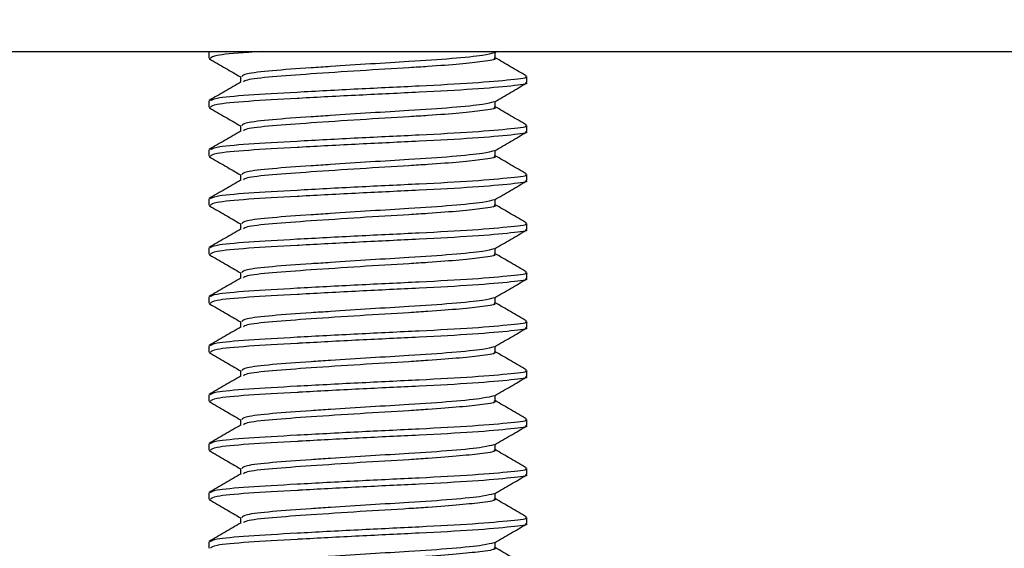
# Model space of a CAD drawing. Units: inches. Extents: x 0.2 to 10.9, y -1.6 to 8.7.
# Drawn here: x 7.4 to 7.5, y 4.3 to 4.4 of the extents above; entities that cross this region are included whole.
import ezdxf

# ---------------------------------------------------------------- set-up
doc = ezdxf.new("R2010")
doc.units = ezdxf.units.IN
doc.header["$MEASUREMENT"] = 0
doc.header["$PDSIZE"] = -1
doc.layers.add('BEND', color=5, linetype='Continuous')
doc.styles.add('SLDTEXTSTYLE0', font='TXT', dxfattribs={"width": 0.75})
doc.dimstyles.new('SLDDIMSTYLE1', dxfattribs={"dimtxt": 0.09375, "dimasz": 0.1875, "dimexe": 0, "dimexo": 0.0625, "dimgap": 0.023438, "dimtad": 0, "dimtih": 1, "dimtoh": 1, "dimdec": 3, "dimlfac": 19, "dimrnd": 1e-09, "dimzin": 12, "dimdsep": 46, "dimtxsty": 'SLDTEXTSTYLE0', "dimsah": 1, "dimcen": 0.09, "dimadec": 0, "dimazin": 3, "dimtfac": 1, "dimtdec": 3, "dimtofl": 0, "dimtmove": 0, "dimatfit": 3, "dimfxl": 1, "dimfrac": 2, "dimtolj": 1, "dimtzin": 12, "dimarcsym": 0})

# ---------------------------------------------------------------- blocks, each defined once
blk = doc.blocks.new('_D_3')
at = {"layer": 'BEND', "color": 0, "lineweight": -2, "transparency": 16777216}
for p, q in [((0.880868, 4.588503), (0.880868, 5.440083)), ((1.068368, 5.440083), (2.852805, 5.440083)), ((7.956526, 5.440083), (5.594992, 5.440083)), ((8.144026, 4.588503), (8.144026, 5.440083))]:
    blk.add_line(p, q, dxfattribs=at)
at = {"layer": 'BEND', "color": 0, "transparency": 16777216}
for points in [[(1.068368, 5.471333), (1.068368, 5.408833), (0.880868, 5.440083)], [(7.956526, 5.471333), (7.956526, 5.408833), (8.144026, 5.440083)]]:
    blk.add_solid(points, dxfattribs=at)
at = {"layer": 'Defpoints', "color": 0, "transparency": 16777216}
for p in [(8.144026, 5.440083), (0.880868, 4.526003), (8.144026, 4.526003)]:
    blk.add_point(p, dxfattribs=at)
at = {"layer": 'BEND', "color": 0, "transparency": 16777216, "insert": (4.223898, 5.49477), "char_height": 0.09375, "attachment_point": 2, "style": 'SLDTEXTSTYLE0'}
blk.add_mtext('\\A1;AVAILABLE IN 9\' 6", 11\' 6" & 19\' 6" LENGTHS', dxfattribs=at)

msp = doc.modelspace()

# ---------------------------------------------------------------- linework, layer by layer
at = {"color": 7, "linetype": 'Continuous', "lineweight": 25}
for p, q in [((5.2314643, 4.37600277), (7.55849926, 4.37600277)), ((7.42034136, 4.37596444), (7.42034136, 4.37545837)), ((7.44396578, 4.37589519), (7.44415125, 4.37600277)), ((7.44402752, 4.37545671), (7.44402752, 4.375931)), ((7.42037155, 4.37541416), (7.42047832, 4.3753946)), ((7.44665715, 4.37343408), (7.44665715, 4.37394015)), ((7.422971, 4.37393849), (7.422971, 4.37346633)), ((7.42034136, 4.37191586), (7.42034136, 4.37140979)), ((7.44402752, 4.37140813), (7.44402752, 4.37188242)), ((7.42037155, 4.37136558), (7.42047832, 4.37134602)), ((7.422971, 4.36988991), (7.422971, 4.36941775)), ((7.44665715, 4.3693855), (7.44665715, 4.36989157)), ((7.42034136, 4.36786728), (7.42034136, 4.3673612)), ((7.44402752, 4.36735955), (7.44402752, 4.36783384)), ((7.42037155, 4.367317), (7.42047832, 4.36729744)), ((7.422971, 4.36584133), (7.422971, 4.36536916)), ((7.44665715, 4.36533691), (7.44665715, 4.36584299)), ((7.42034136, 4.36381869), (7.42034136, 4.36331262)), ((7.44402752, 4.36331096), (7.44402752, 4.36378525)), ((7.42037155, 4.36326841), (7.42047832, 4.36324885)), ((7.422971, 4.36179275), (7.422971, 4.36132058)), ((7.44665715, 4.36128833), (7.44665715, 4.3617944)), ((7.42034136, 4.35977011), (7.42034136, 4.35926404)), ((7.44402752, 4.35926238), (7.44402752, 4.35973667)), ((7.42037155, 4.35921983), (7.42047832, 4.35920027)), ((7.422971, 4.35774416), (7.422971, 4.357272)), ((7.44665715, 4.35723975), (7.44665715, 4.35774582)), ((7.42034136, 4.35572153), (7.42034136, 4.35521546)), ((7.44402752, 4.3552138), (7.44402752, 4.35568809)), ((7.42037155, 4.35517125), (7.42047832, 4.35515169)), ((7.422971, 4.35369558), (7.422971, 4.35322342)), ((7.44665715, 4.35319116), (7.44665715, 4.35369724)), ((7.42034136, 4.35167295), (7.42034136, 4.35116687)), ((7.44402752, 4.35116522), (7.44402752, 4.3516395)), ((7.42037155, 4.35112266), (7.42047832, 4.35110311)), ((7.422971, 4.349647), (7.422971, 4.34917483)), ((7.44665715, 4.34914258), (7.44665715, 4.34964865)), ((7.42034136, 4.34762436), (7.42034136, 4.34711829)), ((7.42037155, 4.34707408), (7.42047832, 4.34705452)), ((7.44402752, 4.34711663), (7.44402752, 4.34759092)), ((7.422971, 4.34559841), (7.422971, 4.34512625)), ((7.44665715, 4.345094), (7.44665715, 4.34560007)), ((7.42034136, 4.34357578), (7.42034136, 4.34306971)), ((7.42037155, 4.3430255), (7.42047832, 4.34300594)), ((7.44402752, 4.34306805), (7.44402752, 4.34354234)), ((7.422971, 4.34154983), (7.422971, 4.34107767)), ((7.44665715, 4.34104542), (7.44665715, 4.34155149)), ((7.42034136, 4.3395272), (7.42034136, 4.33902112)), ((7.42037155, 4.33897691), (7.42047832, 4.33895736)), ((7.44402752, 4.33901947), (7.44402752, 4.33949376)), ((7.422971, 4.33750125), (7.422971, 4.33702908)), ((7.44665715, 4.33699683), (7.44665715, 4.33750291)), ((7.42034136, 4.33547861), (7.42034136, 4.33497254)), ((7.44402752, 4.33497088), (7.44402752, 4.33544517))]:
    msp.add_line(p, q, dxfattribs=at)
for points, knots in [([(7.42479003, 4.37600277), (7.42440084, 4.37598054), (7.42259934, 4.37587761), (7.42078242, 4.37568811), (7.42057854, 4.37553007), (7.42048604, 4.37545837)], [0, 0, 0, 0, 0.13085123, 0.60569053, 1, 1, 1, 1]), ([(7.44390443, 4.37589759), (7.4436806, 4.37582808), (7.44319901, 4.37567855), (7.44061755, 4.37541356), (7.43723979, 4.37518459), (7.43368499, 4.37497742), (7.43090039, 4.37479595), (7.42807784, 4.37460357), (7.42541748, 4.37442119), (7.42328953, 4.37416977), (7.42314913, 4.37401142), (7.42308532, 4.37393946)], [0, 0, 0, 0, 0.11425142, 0.24582107, 0.37401689, 0.4755628, 0.58057865, 0.63456843, 0.76092193, 0.89134764, 1, 1, 1, 1]), ([(7.42040523, 4.37539511), (7.42084671, 4.37513953), (7.42170213, 4.3746443), (7.42255722, 4.37414829), (7.422971, 4.37390827)], [0, 0, 0, 0, 0.51609291, 1, 1, 1, 1]), ([(7.44391215, 4.37545818), (7.4439487, 4.3754434), (7.44419488, 4.37534383), (7.44319303, 4.37519922), (7.44123269, 4.37496712), (7.43896896, 4.37479005), (7.43619239, 4.3746186), (7.43280614, 4.37441756), (7.42873185, 4.37414308), (7.42543428, 4.37391518), (7.42341602, 4.3736842), (7.42326639, 4.37354569), (7.42321016, 4.37349364)], [0, 0, 0, 0, 0.02193785, 0.14779028, 0.2511138, 0.35366397, 0.40730835, 0.53499579, 0.66604369, 0.79189612, 0.92180461, 1, 1, 1, 1]), ([(7.44662515, 4.37398372), (7.4461847, 4.37423909), (7.4453189, 4.37474108), (7.44445295, 4.3752437), (7.44402752, 4.37549062)], [0, 0, 0, 0, 0.50871863, 1, 1, 1, 1]), ([(7.44651248, 4.37394015), (7.44655829, 4.37392531), (7.44686583, 4.37382565), (7.44549471, 4.37366556), (7.44245592, 4.37338828), (7.43784906, 4.37314456), (7.43263729, 4.37290032), (7.42754454, 4.37262461), (7.42340173, 4.37239697), (7.42074078, 4.3721457), (7.42056554, 4.37198759), (7.42048604, 4.37191586)], [0, 0, 0, 0, 0.02141035, 0.1437242, 0.2710731, 0.3951655, 0.5192579, 0.6466068, 0.76892065, 0.8951655, 1, 1, 1, 1]), ([(7.42301526, 4.37349202), (7.42257508, 4.37323653), (7.42169437, 4.37272535), (7.42081382, 4.3722148), (7.42037336, 4.37195943)], [0, 0, 0, 0, 0.49980355, 1, 1, 1, 1]), ([(7.44651248, 4.37343408), (7.4465583, 4.37341923), (7.44686583, 4.37331958), (7.44549464, 4.37315949), (7.44245617, 4.3728822), (7.4378749, 4.37263993), (7.43273216, 4.37239835), (7.42929323, 4.37221435), (7.4261943, 4.37204333), (7.42339941, 4.37189124), (7.42074125, 4.37163956), (7.42056569, 4.3714815), (7.42048604, 4.37140979)], [0, 0, 0, 0, 0.021408565, 0.143712202, 0.271050469, 0.395132504, 0.517037128, 0.642253137, 0.646636303, 0.76893994, 0.895174252, 1, 1, 1, 1]), ([(7.44396578, 4.37184661), (7.44440526, 4.37210159), (7.44528449, 4.37261172), (7.44616434, 4.37312142), (7.44660439, 4.37337635)], [0, 0, 0, 0, 0.49984696, 1, 1, 1, 1]), ([(7.44390443, 4.371849), (7.4436806, 4.3717795), (7.44319901, 4.37162996), (7.44061755, 4.37136497), (7.43723979, 4.37113601), (7.43368499, 4.37092884), (7.43090039, 4.37074737), (7.42807784, 4.37055499), (7.42541748, 4.37037261), (7.42328953, 4.37012119), (7.42314913, 4.36996284), (7.42308532, 4.36989088)], [0, 0, 0, 0, 0.11425142, 0.24582107, 0.37401689, 0.4755628, 0.58057865, 0.63456843, 0.76092193, 0.89134764, 1, 1, 1, 1]), ([(7.42040523, 4.37134653), (7.42084671, 4.37109095), (7.42170213, 4.37059572), (7.42255722, 4.37009971), (7.422971, 4.36985969)], [0, 0, 0, 0, 0.516092912, 1, 1, 1, 1]), ([(7.44391215, 4.3714096), (7.4439487, 4.37139482), (7.44419488, 4.37129525), (7.44319303, 4.37115063), (7.44123269, 4.37091854), (7.43896896, 4.37074147), (7.43619239, 4.37057002), (7.43280614, 4.37036898), (7.42873185, 4.3700945), (7.42543428, 4.36986659), (7.42341602, 4.36963562), (7.42326639, 4.3694971), (7.42321016, 4.36944506)], [0, 0, 0, 0, 0.02193785, 0.14779028, 0.2511138, 0.35366397, 0.40730835, 0.53499579, 0.66604369, 0.79189612, 0.92180461, 1, 1, 1, 1]), ([(7.44662515, 4.36993513), (7.4461847, 4.37019051), (7.4453189, 4.3706925), (7.44445295, 4.37119511), (7.44402752, 4.37144204)], [0, 0, 0, 0, 0.50871863, 1, 1, 1, 1]), ([(7.44651248, 4.36989157), (7.44655829, 4.36987672), (7.44686583, 4.36977707), (7.44549471, 4.36961698), (7.44245592, 4.3693397), (7.43784906, 4.36909598), (7.43263729, 4.36885173), (7.42754454, 4.36857603), (7.42340173, 4.36834839), (7.42074078, 4.36809712), (7.42056554, 4.36793901), (7.42048604, 4.36786728)], [0, 0, 0, 0, 0.02141035, 0.1437242, 0.2710731, 0.3951655, 0.5192579, 0.6466068, 0.76892065, 0.8951655, 1, 1, 1, 1]), ([(7.42301526, 4.36944343), (7.42257508, 4.36918794), (7.42169437, 4.36867676), (7.42081382, 4.36816622), (7.42037336, 4.36791084)], [0, 0, 0, 0, 0.49980355, 1, 1, 1, 1]), ([(7.44651248, 4.3693855), (7.4465583, 4.36937065), (7.44686583, 4.36927099), (7.44549464, 4.36911091), (7.44245617, 4.36883362), (7.4378749, 4.36859135), (7.43273216, 4.36834976), (7.42929323, 4.36816577), (7.4261943, 4.36799475), (7.42339941, 4.36784266), (7.42074125, 4.36759098), (7.42056569, 4.36743291), (7.42048604, 4.3673612)], [0, 0, 0, 0, 0.02140856, 0.1437122, 0.27105047, 0.3951325, 0.51703713, 0.64225314, 0.6466363, 0.76893994, 0.89517425, 1, 1, 1, 1]), ([(7.44396578, 4.36779802), (7.44440526, 4.36805301), (7.44528449, 4.36856314), (7.44616434, 4.36907284), (7.44660439, 4.36932776)], [0, 0, 0, 0, 0.49984696, 1, 1, 1, 1]), ([(7.44390443, 4.36780042), (7.4436806, 4.36773092), (7.44319901, 4.36758138), (7.44061755, 4.36731639), (7.43723979, 4.36708743), (7.43368499, 4.36688025), (7.43090039, 4.36669878), (7.42807784, 4.36650641), (7.42541748, 4.36632403), (7.42328953, 4.36607261), (7.42314913, 4.36591426), (7.42308532, 4.36584229)], [0, 0, 0, 0, 0.11425142, 0.24582107, 0.37401689, 0.4755628, 0.58057865, 0.63456843, 0.76092193, 0.89134764, 1, 1, 1, 1]), ([(7.42040523, 4.36729795), (7.42084671, 4.36704236), (7.42170213, 4.36654713), (7.42255722, 4.36605113), (7.422971, 4.3658111)], [0, 0, 0, 0, 0.516092912, 1, 1, 1, 1]), ([(7.44391215, 4.36736102), (7.4439487, 4.36734624), (7.44419488, 4.36724667), (7.44319303, 4.36710205), (7.44123269, 4.36686995), (7.43896896, 4.36669289), (7.43619239, 4.36652144), (7.43280614, 4.3663204), (7.42873185, 4.36604591), (7.42543428, 4.36581801), (7.42341602, 4.36558704), (7.42326639, 4.36544852), (7.42321016, 4.36539647)], [0, 0, 0, 0, 0.02193785, 0.14779028, 0.2511138, 0.35366397, 0.40730835, 0.53499579, 0.66604369, 0.79189612, 0.92180461, 1, 1, 1, 1]), ([(7.44662515, 4.36588655), (7.4461847, 4.36614192), (7.4453189, 4.36664392), (7.44445295, 4.36714653), (7.44402752, 4.36739346)], [0, 0, 0, 0, 0.508718628, 1, 1, 1, 1]), ([(7.44651248, 4.36584299), (7.44655829, 4.36582814), (7.44686583, 4.36572848), (7.44549471, 4.3655684), (7.44245592, 4.36529112), (7.43784906, 4.36504739), (7.43263729, 4.36480315), (7.42754454, 4.36452745), (7.42340173, 4.3642998), (7.42074078, 4.36404854), (7.42056554, 4.36389043), (7.42048604, 4.36381869)], [0, 0, 0, 0, 0.02141035, 0.1437242, 0.2710731, 0.3951655, 0.5192579, 0.6466068, 0.76892065, 0.8951655, 1, 1, 1, 1]), ([(7.42301526, 4.36539485), (7.42257508, 4.36513936), (7.42169437, 4.36462818), (7.42081382, 4.36411763), (7.42037336, 4.36386226)], [0, 0, 0, 0, 0.499803549, 1, 1, 1, 1]), ([(7.44651248, 4.36533691), (7.4465583, 4.36532207), (7.44686583, 4.36522241), (7.44549464, 4.36506233), (7.44245617, 4.36478504), (7.4378749, 4.36454276), (7.43273216, 4.36430118), (7.42929323, 4.36411719), (7.4261943, 4.36394617), (7.42339941, 4.36379408), (7.42074125, 4.36354239), (7.42056569, 4.36338433), (7.42048604, 4.36331262)], [0, 0, 0, 0, 0.02140856, 0.1437122, 0.27105047, 0.3951325, 0.51703713, 0.64225314, 0.6466363, 0.76893994, 0.89517425, 1, 1, 1, 1]), ([(7.44396578, 4.36374944), (7.44440526, 4.36400443), (7.44528449, 4.36451456), (7.44616434, 4.36502425), (7.44660439, 4.36527918)], [0, 0, 0, 0, 0.49984696, 1, 1, 1, 1]), ([(7.44390443, 4.36375184), (7.4436806, 4.36368233), (7.44319901, 4.3635328), (7.44061755, 4.36326781), (7.43723979, 4.36303884), (7.43368499, 4.36283167), (7.43090039, 4.3626502), (7.42807784, 4.36245782), (7.42541748, 4.36227545), (7.42328953, 4.36202402), (7.42314913, 4.36186567), (7.42308532, 4.36179371)], [0, 0, 0, 0, 0.11425142, 0.24582107, 0.37401689, 0.4755628, 0.58057865, 0.63456843, 0.76092193, 0.89134764, 1, 1, 1, 1]), ([(7.42040523, 4.36324936), (7.42084671, 4.36299378), (7.42170213, 4.36249855), (7.42255722, 4.36200254), (7.422971, 4.36176252)], [0, 0, 0, 0, 0.516092912, 1, 1, 1, 1]), ([(7.44391215, 4.36331243), (7.4439487, 4.36329765), (7.44419488, 4.36319809), (7.44319303, 4.36305347), (7.44123269, 4.36282137), (7.43896896, 4.3626443), (7.43619239, 4.36247285), (7.43280614, 4.36227182), (7.42873185, 4.36199733), (7.42543428, 4.36176943), (7.42341602, 4.36153845), (7.42326639, 4.36139994), (7.42321016, 4.36134789)], [0, 0, 0, 0, 0.02193785, 0.14779028, 0.2511138, 0.35366397, 0.40730835, 0.53499579, 0.66604369, 0.79189612, 0.92180461, 1, 1, 1, 1]), ([(7.44662515, 4.36183797), (7.4461847, 4.36209334), (7.4453189, 4.36259533), (7.44445295, 4.36309795), (7.44402752, 4.36334487)], [0, 0, 0, 0, 0.508718628, 1, 1, 1, 1]), ([(7.44651248, 4.3617944), (7.44655829, 4.36177956), (7.44686583, 4.3616799), (7.44549471, 4.36151981), (7.44245592, 4.36124254), (7.43784906, 4.36099881), (7.43263729, 4.36075457), (7.42754454, 4.36047886), (7.42340173, 4.36025122), (7.42074078, 4.35999995), (7.42056554, 4.35984184), (7.42048604, 4.35977011)], [0, 0, 0, 0, 0.02141035, 0.1437242, 0.2710731, 0.3951655, 0.5192579, 0.6466068, 0.76892065, 0.8951655, 1, 1, 1, 1]), ([(7.42301526, 4.36134627), (7.42257508, 4.36109078), (7.42169437, 4.3605796), (7.42081382, 4.36006905), (7.42037336, 4.35981368)], [0, 0, 0, 0, 0.49980355, 1, 1, 1, 1]), ([(7.44651248, 4.36128833), (7.4465583, 4.36127348), (7.44686583, 4.36117383), (7.44549464, 4.36101374), (7.44245617, 4.36073645), (7.4378749, 4.36049418), (7.43273216, 4.3602526), (7.42929323, 4.36006861), (7.4261943, 4.35989759), (7.42339941, 4.35974549), (7.42074125, 4.35949381), (7.42056569, 4.35933575), (7.42048604, 4.35926404)], [0, 0, 0, 0, 0.02140856, 0.1437122, 0.27105047, 0.3951325, 0.51703713, 0.64225314, 0.6466363, 0.76893994, 0.89517425, 1, 1, 1, 1]), ([(7.44396578, 4.35970086), (7.44440526, 4.35995585), (7.44528449, 4.36046597), (7.44616434, 4.36097567), (7.44660439, 4.3612306)], [0, 0, 0, 0, 0.49984696, 1, 1, 1, 1]), ([(7.44390443, 4.35970325), (7.4436806, 4.35963375), (7.44319901, 4.35948421), (7.44061755, 4.35921922), (7.43723979, 4.35899026), (7.43368499, 4.35878309), (7.43090039, 4.35860162), (7.42807784, 4.35840924), (7.42541748, 4.35822686), (7.42328953, 4.35797544), (7.42314913, 4.35781709), (7.42308532, 4.35774513)], [0, 0, 0, 0, 0.11425142, 0.24582107, 0.37401689, 0.4755628, 0.58057865, 0.63456843, 0.76092193, 0.89134764, 1, 1, 1, 1]), ([(7.44662515, 4.35778939), (7.4461847, 4.35804476), (7.4453189, 4.35854675), (7.44445295, 4.35904937), (7.44402752, 4.35929629)], [0, 0, 0, 0, 0.50871863, 1, 1, 1, 1]), ([(7.42040523, 4.35920078), (7.42084671, 4.3589452), (7.42170213, 4.35844997), (7.42255722, 4.35795396), (7.422971, 4.35771394)], [0, 0, 0, 0, 0.51609291, 1, 1, 1, 1]), ([(7.44391215, 4.35926385), (7.4439487, 4.35924907), (7.44419488, 4.3591495), (7.44319303, 4.35900488), (7.44123269, 4.35877279), (7.43896896, 4.35859572), (7.43619239, 4.35842427), (7.43280614, 4.35822323), (7.42873185, 4.35794875), (7.42543428, 4.35772084), (7.42341602, 4.35748987), (7.42326639, 4.35735135), (7.42321016, 4.35729931)], [0, 0, 0, 0, 0.02193785, 0.14779028, 0.2511138, 0.35366397, 0.40730835, 0.53499579, 0.66604369, 0.79189612, 0.92180461, 1, 1, 1, 1]), ([(7.44651248, 4.35774582), (7.44655829, 4.35773097), (7.44686583, 4.35763132), (7.44549471, 4.35747123), (7.44245592, 4.35719395), (7.43784906, 4.35695023), (7.43263729, 4.35670598), (7.42754454, 4.35643028), (7.42340173, 4.35620264), (7.42074078, 4.35595137), (7.42056554, 4.35579326), (7.42048604, 4.35572153)], [0, 0, 0, 0, 0.02141035, 0.1437242, 0.2710731, 0.3951655, 0.5192579, 0.6466068, 0.76892065, 0.8951655, 1, 1, 1, 1]), ([(7.42301526, 4.35729768), (7.42257508, 4.35704219), (7.42169437, 4.35653102), (7.42081382, 4.35602047), (7.42037336, 4.35576509)], [0, 0, 0, 0, 0.499803549, 1, 1, 1, 1]), ([(7.44651248, 4.35723975), (7.4465583, 4.3572249), (7.44686583, 4.35712524), (7.44549464, 4.35696516), (7.44245617, 4.35668787), (7.4378749, 4.3564456), (7.43273216, 4.35620401), (7.42929323, 4.35602002), (7.4261943, 4.355849), (7.42339941, 4.35569691), (7.42074125, 4.35544523), (7.42056569, 4.35528716), (7.42048604, 4.35521546)], [0, 0, 0, 0, 0.02140856, 0.1437122, 0.27105047, 0.3951325, 0.51703713, 0.64225314, 0.6466363, 0.76893994, 0.89517425, 1, 1, 1, 1]), ([(7.44396578, 4.35565228), (7.44440526, 4.35590726), (7.44528449, 4.35641739), (7.44616434, 4.35692709), (7.44660439, 4.35718202)], [0, 0, 0, 0, 0.49984696, 1, 1, 1, 1]), ([(7.44390443, 4.35565467), (7.4436806, 4.35558517), (7.44319901, 4.35543563), (7.44061755, 4.35517064), (7.43723979, 4.35494168), (7.43368499, 4.3547345), (7.43090039, 4.35455303), (7.42807784, 4.35436066), (7.42541748, 4.35417828), (7.42328953, 4.35392686), (7.42314913, 4.35376851), (7.42308532, 4.35369655)], [0, 0, 0, 0, 0.11425142, 0.24582107, 0.37401689, 0.4755628, 0.58057865, 0.63456843, 0.76092193, 0.89134764, 1, 1, 1, 1]), ([(7.44391215, 4.35521527), (7.4439487, 4.35520049), (7.44419488, 4.35510092), (7.44319303, 4.3549563), (7.44123269, 4.35472421), (7.43896896, 4.35454714), (7.43619239, 4.35437569), (7.43280614, 4.35417465), (7.42873185, 4.35390016), (7.42543428, 4.35367226), (7.42341602, 4.35344129), (7.42326639, 4.35330277), (7.42321016, 4.35325072)], [0, 0, 0, 0, 0.02193785, 0.14779028, 0.2511138, 0.35366397, 0.40730835, 0.53499579, 0.66604369, 0.79189612, 0.92180461, 1, 1, 1, 1]), ([(7.44662515, 4.3537408), (7.4461847, 4.35399618), (7.4453189, 4.35449817), (7.44445295, 4.35500078), (7.44402752, 4.35524771)], [0, 0, 0, 0, 0.508718628, 1, 1, 1, 1]), ([(7.42040523, 4.3551522), (7.42084671, 4.35489661), (7.42170213, 4.35440139), (7.42255722, 4.35390538), (7.422971, 4.35366535)], [0, 0, 0, 0, 0.51609291, 1, 1, 1, 1]), ([(7.44651248, 4.35369724), (7.44655829, 4.35368239), (7.44686583, 4.35358273), (7.44549471, 4.35342265), (7.44245592, 4.35314537), (7.43784906, 4.35290164), (7.43263729, 4.3526574), (7.42754454, 4.3523817), (7.42340173, 4.35215405), (7.42074078, 4.35190279), (7.42056554, 4.35174468), (7.42048604, 4.35167295)], [0, 0, 0, 0, 0.021410352, 0.143724202, 0.271073103, 0.395165499, 0.519257896, 0.646606796, 0.768920646, 0.895165499, 1, 1, 1, 1]), ([(7.42301526, 4.3532491), (7.42257508, 4.35299361), (7.42169437, 4.35248243), (7.42081382, 4.35197188), (7.42037336, 4.35171651)], [0, 0, 0, 0, 0.499803549, 1, 1, 1, 1]), ([(7.44651248, 4.35319116), (7.4465583, 4.35317632), (7.44686583, 4.35307666), (7.44549464, 4.35291658), (7.44245617, 4.35263929), (7.4378749, 4.35239701), (7.43273216, 4.35215543), (7.42929323, 4.35197144), (7.4261943, 4.35180042), (7.42339941, 4.35164833), (7.42074125, 4.35139665), (7.42056569, 4.35123858), (7.42048604, 4.35116687)], [0, 0, 0, 0, 0.021408565, 0.143712202, 0.271050469, 0.395132504, 0.517037128, 0.642253137, 0.646636303, 0.76893994, 0.895174252, 1, 1, 1, 1]), ([(7.44396578, 4.35160369), (7.44440526, 4.35185868), (7.44528449, 4.35236881), (7.44616434, 4.35287851), (7.44660439, 4.35313343)], [0, 0, 0, 0, 0.49984696, 1, 1, 1, 1]), ([(7.44390443, 4.35160609), (7.4436806, 4.35153659), (7.44319901, 4.35138705), (7.44061755, 4.35112206), (7.43723979, 4.35089309), (7.43368499, 4.35068592), (7.43090039, 4.35050445), (7.42807784, 4.35031208), (7.42541748, 4.3501297), (7.42328953, 4.34987827), (7.42314913, 4.34971993), (7.42308532, 4.34964796)], [0, 0, 0, 0, 0.11425142, 0.24582107, 0.37401689, 0.4755628, 0.58057865, 0.63456843, 0.76092193, 0.89134764, 1, 1, 1, 1]), ([(7.44391215, 4.35116668), (7.4439487, 4.3511519), (7.44419488, 4.35105234), (7.44319303, 4.35090772), (7.44123269, 4.35067562), (7.43896896, 4.35049855), (7.43619239, 4.3503271), (7.43280614, 4.35012607), (7.42873185, 4.34985158), (7.42543428, 4.34962368), (7.42341602, 4.3493927), (7.42326639, 4.34925419), (7.42321016, 4.34920214)], [0, 0, 0, 0, 0.02193785, 0.14779028, 0.2511138, 0.35366397, 0.40730835, 0.53499579, 0.66604369, 0.79189612, 0.92180461, 1, 1, 1, 1]), ([(7.44662515, 4.34969222), (7.4461847, 4.34994759), (7.4453189, 4.35044959), (7.44445295, 4.3509522), (7.44402752, 4.35119912)], [0, 0, 0, 0, 0.50871863, 1, 1, 1, 1]), ([(7.42040523, 4.35110361), (7.42084671, 4.35084803), (7.42170213, 4.3503528), (7.42255722, 4.34985679), (7.422971, 4.34961677)], [0, 0, 0, 0, 0.51609291, 1, 1, 1, 1]), ([(7.44651248, 4.34964865), (7.44655829, 4.34963381), (7.44686583, 4.34953415), (7.44549471, 4.34937406), (7.44245592, 4.34909679), (7.43784906, 4.34885306), (7.43263729, 4.34860882), (7.42754454, 4.34833311), (7.42340173, 4.34810547), (7.42074078, 4.34785421), (7.42056554, 4.34769609), (7.42048604, 4.34762436)], [0, 0, 0, 0, 0.021410352, 0.143724202, 0.271073103, 0.395165499, 0.519257896, 0.646606796, 0.768920646, 0.895165499, 1, 1, 1, 1]), ([(7.42301526, 4.34920052), (7.42257508, 4.34894503), (7.42169437, 4.34843385), (7.42081382, 4.3479233), (7.42037336, 4.34766793)], [0, 0, 0, 0, 0.499803549, 1, 1, 1, 1]), ([(7.44651248, 4.34914258), (7.4465583, 4.34912774), (7.44686583, 4.34902808), (7.44549464, 4.34886799), (7.44245617, 4.34859071), (7.4378749, 4.34834843), (7.43273216, 4.34810685), (7.42929323, 4.34792286), (7.4261943, 4.34775184), (7.42339941, 4.34759974), (7.42074125, 4.34734806), (7.42056569, 4.34719), (7.42048604, 4.34711829)], [0, 0, 0, 0, 0.021408565, 0.143712202, 0.271050469, 0.395132504, 0.517037128, 0.642253137, 0.646636303, 0.76893994, 0.895174252, 1, 1, 1, 1]), ([(7.44396578, 4.34755511), (7.44440526, 4.3478101), (7.44528449, 4.34832023), (7.44616434, 4.34882992), (7.44660439, 4.34908485)], [0, 0, 0, 0, 0.49984696, 1, 1, 1, 1]), ([(7.44390443, 4.3475575), (7.4436806, 4.347488), (7.44319901, 4.34733846), (7.44061755, 4.34707347), (7.43723979, 4.34684451), (7.43368499, 4.34663734), (7.43090039, 4.34645587), (7.42807784, 4.34626349), (7.42541748, 4.34608111), (7.42328953, 4.34582969), (7.42314913, 4.34567134), (7.42308532, 4.34559938)], [0, 0, 0, 0, 0.11425142, 0.24582107, 0.37401689, 0.4755628, 0.58057865, 0.63456843, 0.76092193, 0.89134764, 1, 1, 1, 1]), ([(7.44391215, 4.3471181), (7.4439487, 4.34710332), (7.44419488, 4.34700375), (7.44319303, 4.34685913), (7.44123269, 4.34662704), (7.43896896, 4.34644997), (7.43619239, 4.34627852), (7.43280614, 4.34607748), (7.42873185, 4.345803), (7.42543428, 4.3455751), (7.42341602, 4.34534412), (7.42326639, 4.34520561), (7.42321016, 4.34515356)], [0, 0, 0, 0, 0.02193785, 0.14779028, 0.2511138, 0.35366397, 0.40730835, 0.53499579, 0.66604369, 0.79189612, 0.92180461, 1, 1, 1, 1]), ([(7.44662515, 4.34564364), (7.4461847, 4.34589901), (7.4453189, 4.346401), (7.44445295, 4.34690362), (7.44402752, 4.34715054)], [0, 0, 0, 0, 0.508718628, 1, 1, 1, 1]), ([(7.42040523, 4.34705503), (7.42084671, 4.34679945), (7.42170213, 4.34630422), (7.42255722, 4.34580821), (7.422971, 4.34556819)], [0, 0, 0, 0, 0.51609291, 1, 1, 1, 1]), ([(7.44651248, 4.34560007), (7.44655829, 4.34558523), (7.44686583, 4.34548557), (7.44549471, 4.34532548), (7.44245592, 4.3450482), (7.43784906, 4.34480448), (7.43263729, 4.34456023), (7.42754454, 4.34428453), (7.42340173, 4.34405689), (7.42074078, 4.34380562), (7.42056554, 4.34364751), (7.42048604, 4.34357578)], [0, 0, 0, 0, 0.02141035, 0.1437242, 0.2710731, 0.3951655, 0.5192579, 0.6466068, 0.76892065, 0.8951655, 1, 1, 1, 1]), ([(7.42301526, 4.34515193), (7.42257508, 4.34489645), (7.42169437, 4.34438527), (7.42081382, 4.34387472), (7.42037336, 4.34361935)], [0, 0, 0, 0, 0.49980355, 1, 1, 1, 1]), ([(7.44651248, 4.345094), (7.4465583, 4.34507915), (7.44686583, 4.3449795), (7.44549464, 4.34481941), (7.44245617, 4.34454212), (7.4378749, 4.34429985), (7.43273216, 4.34405826), (7.42929323, 4.34387427), (7.4261943, 4.34370325), (7.42339941, 4.34355116), (7.42074125, 4.34329948), (7.42056569, 4.34314142), (7.42048604, 4.34306971)], [0, 0, 0, 0, 0.02140856, 0.1437122, 0.27105047, 0.3951325, 0.51703713, 0.64225314, 0.6466363, 0.76893994, 0.89517425, 1, 1, 1, 1]), ([(7.44396578, 4.34350653), (7.44440526, 4.34376151), (7.44528449, 4.34427164), (7.44616434, 4.34478134), (7.44660439, 4.34503627)], [0, 0, 0, 0, 0.49984696, 1, 1, 1, 1]), ([(7.42040523, 4.34300645), (7.42084671, 4.34275086), (7.42170213, 4.34225564), (7.42255722, 4.34175963), (7.422971, 4.34151961)], [0, 0, 0, 0, 0.51609291, 1, 1, 1, 1]), ([(7.44390443, 4.34350892), (7.4436806, 4.34343942), (7.44319901, 4.34328988), (7.44061755, 4.34302489), (7.43723979, 4.34279593), (7.43368499, 4.34258875), (7.43090039, 4.34240729), (7.42807784, 4.34221491), (7.42541748, 4.34203253), (7.42328953, 4.34178111), (7.42314913, 4.34162276), (7.42308532, 4.3415508)], [0, 0, 0, 0, 0.11425142, 0.24582107, 0.37401689, 0.4755628, 0.58057865, 0.63456843, 0.76092193, 0.89134764, 1, 1, 1, 1]), ([(7.44391215, 4.34306952), (7.4439487, 4.34305474), (7.44419488, 4.34295517), (7.44319303, 4.34281055), (7.44123269, 4.34257846), (7.43896896, 4.34240139), (7.43619239, 4.34222994), (7.43280614, 4.3420289), (7.42873185, 4.34175442), (7.42543428, 4.34152651), (7.42341602, 4.34129554), (7.42326639, 4.34115702), (7.42321016, 4.34110497)], [0, 0, 0, 0, 0.02193785, 0.14779028, 0.2511138, 0.35366397, 0.40730835, 0.53499579, 0.66604369, 0.79189612, 0.92180461, 1, 1, 1, 1]), ([(7.44662515, 4.34159505), (7.4461847, 4.34185043), (7.4453189, 4.34235242), (7.44445295, 4.34285503), (7.44402752, 4.34310196)], [0, 0, 0, 0, 0.50871863, 1, 1, 1, 1]), ([(7.44651248, 4.34155149), (7.44655829, 4.34153664), (7.44686583, 4.34143699), (7.44549471, 4.3412769), (7.44245592, 4.34099962), (7.43784906, 4.3407559), (7.43263729, 4.34051165), (7.42754454, 4.34023595), (7.42340173, 4.3400083), (7.42074078, 4.33975704), (7.42056554, 4.33959893), (7.42048604, 4.3395272)], [0, 0, 0, 0, 0.02141035, 0.1437242, 0.2710731, 0.3951655, 0.5192579, 0.6466068, 0.76892065, 0.8951655, 1, 1, 1, 1]), ([(7.42301526, 4.34110335), (7.42257508, 4.34084786), (7.42169437, 4.34033668), (7.42081382, 4.33982614), (7.42037336, 4.33957076)], [0, 0, 0, 0, 0.49980355, 1, 1, 1, 1]), ([(7.44651248, 4.34104542), (7.4465583, 4.34103057), (7.44686583, 4.34093091), (7.44549464, 4.34077083), (7.44245617, 4.34049354), (7.4378749, 4.34025127), (7.43273216, 4.34000968), (7.42929323, 4.33982569), (7.4261943, 4.33965467), (7.42339941, 4.33950258), (7.42074125, 4.3392509), (7.42056569, 4.33909283), (7.42048604, 4.33902112)], [0, 0, 0, 0, 0.02140856, 0.1437122, 0.27105047, 0.3951325, 0.51703713, 0.64225314, 0.6466363, 0.76893994, 0.89517425, 1, 1, 1, 1]), ([(7.44396578, 4.33945794), (7.44440526, 4.33971293), (7.44528449, 4.34022306), (7.44616434, 4.34073276), (7.44660439, 4.34098768)], [0, 0, 0, 0, 0.49984696, 1, 1, 1, 1]), ([(7.42040523, 4.33895787), (7.42084671, 4.33870228), (7.42170213, 4.33820705), (7.42255722, 4.33771104), (7.422971, 4.33747102)], [0, 0, 0, 0, 0.51609291, 1, 1, 1, 1]), ([(7.44390443, 4.33946034), (7.4436806, 4.33939084), (7.44319901, 4.3392413), (7.44061755, 4.33897631), (7.43723979, 4.33874735), (7.43368499, 4.33854017), (7.43090039, 4.3383587), (7.42807784, 4.33816633), (7.42541748, 4.33798395), (7.42328953, 4.33773252), (7.42314913, 4.33757418), (7.42308532, 4.33750221)], [0, 0, 0, 0, 0.11425142, 0.24582107, 0.37401689, 0.4755628, 0.58057865, 0.63456843, 0.76092193, 0.89134764, 1, 1, 1, 1]), ([(7.44391215, 4.33902094), (7.4439487, 4.33900616), (7.44419488, 4.33890659), (7.44319303, 4.33876197), (7.44123269, 4.33852987), (7.43896896, 4.33835281), (7.43619239, 4.33818136), (7.43280614, 4.33798032), (7.42873185, 4.33770583), (7.42543428, 4.33747793), (7.42341602, 4.33724696), (7.42326639, 4.33710844), (7.42321016, 4.33705639)], [0, 0, 0, 0, 0.02193785, 0.147790281, 0.251113798, 0.353663966, 0.407308351, 0.534995793, 0.666043686, 0.791896117, 0.921804611, 1, 1, 1, 1]), ([(7.44662515, 4.33754647), (7.4461847, 4.33780184), (7.4453189, 4.33830384), (7.44445295, 4.33880645), (7.44402752, 4.33905338)], [0, 0, 0, 0, 0.50871863, 1, 1, 1, 1]), ([(7.44651248, 4.33750291), (7.44655829, 4.33748806), (7.44686583, 4.3373884), (7.44549471, 4.33722832), (7.44245592, 4.33695104), (7.43784906, 4.33670731), (7.43263729, 4.33646307), (7.42754454, 4.33618736), (7.42340173, 4.33595972), (7.42074078, 4.33570846), (7.42056554, 4.33555034), (7.42048604, 4.33547861)], [0, 0, 0, 0, 0.02141035, 0.1437242, 0.2710731, 0.3951655, 0.5192579, 0.6466068, 0.76892065, 0.8951655, 1, 1, 1, 1]), ([(7.42301526, 4.33705477), (7.42257508, 4.33679928), (7.42169437, 4.3362881), (7.42081382, 4.33577755), (7.42037336, 4.33552218)], [0, 0, 0, 0, 0.49980355, 1, 1, 1, 1]), ([(7.44651248, 4.33699683), (7.4465583, 4.33698199), (7.44686583, 4.33688233), (7.44549464, 4.33672225), (7.44245617, 4.33644496), (7.4378749, 4.33620268), (7.43273216, 4.3359611), (7.42929323, 4.33577711), (7.4261943, 4.33560609), (7.42339941, 4.33545399), (7.42074125, 4.33520231), (7.42056569, 4.33504425), (7.42048604, 4.33497254)], [0, 0, 0, 0, 0.02140856, 0.1437122, 0.27105047, 0.3951325, 0.51703713, 0.64225314, 0.6466363, 0.76893994, 0.89517425, 1, 1, 1, 1]), ([(7.44396578, 4.33540936), (7.44440526, 4.33566435), (7.44528449, 4.33617448), (7.44616434, 4.33668417), (7.44660439, 4.3369391)], [0, 0, 0, 0, 0.49984696, 1, 1, 1, 1]), ([(7.44390443, 4.33541176), (7.4436806, 4.33534225), (7.44319901, 4.33519272), (7.44061755, 4.33492773), (7.43723979, 4.33469876), (7.43368499, 4.33449159), (7.43090039, 4.33431012), (7.42807784, 4.33411774), (7.42541748, 4.33393536), (7.42328953, 4.33368394), (7.42314913, 4.33352559), (7.42308532, 4.33345363)], [0, 0, 0, 0, 0.11425142, 0.24582107, 0.37401689, 0.4755628, 0.58057865, 0.63456843, 0.76092193, 0.89134764, 1, 1, 1, 1]), ([(7.44391215, 4.33497235), (7.4439487, 4.33495757), (7.44419488, 4.334858), (7.44319303, 4.33471339), (7.44123269, 4.33448129), (7.43896896, 4.33430422), (7.43619239, 4.33413277), (7.43280614, 4.33393173), (7.42873185, 4.33365725), (7.42543428, 4.33342935), (7.42341602, 4.33319837), (7.42326639, 4.33305986), (7.42321016, 4.33300781)], [0, 0, 0, 0, 0.02193785, 0.14779028, 0.2511138, 0.35366397, 0.40730835, 0.53499579, 0.66604369, 0.79189612, 0.92180461, 1, 1, 1, 1]), ([(7.44662515, 4.33349789), (7.4461847, 4.33375326), (7.4453189, 4.33425525), (7.44445295, 4.33475787), (7.44402752, 4.33500479)], [0, 0, 0, 0, 0.508718628, 1, 1, 1, 1])]:
    msp.add_open_spline(points, degree=3, knots=knots, dxfattribs=at)

# ---------------------------------------------------------------- dimensions: what is measured, and where the dimension line sits
at = {"layer": 'BEND', "color": 7}
dim = msp.add_linear_dim(base=(8.14402558, 5.44008285), p1=(0.88086768, 4.52600277), p2=(8.14402558, 4.52600277), text='AVAILABLE IN 9\' 6", 11\' 6" & 19\' 6" LENGTHS', dimstyle='SLDDIMSTYLE1', dxfattribs=at)
dim.commit()
dim.dimension.update_dxf_attribs({"geometry": '_D_3', "text_midpoint": (4.22389829, 5.44008285), "dimtype": 160})

doc.saveas('drawing.dxf')
